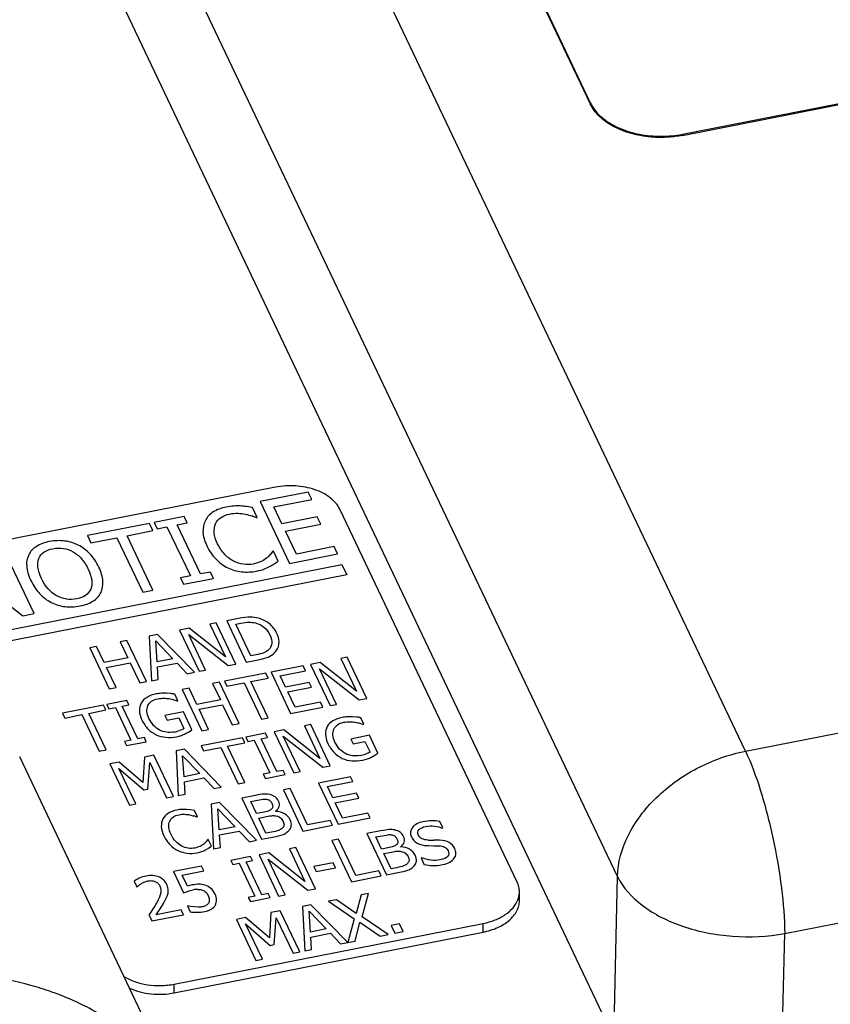
# Paper-space layout '10004647658_1_3' of a CAD drawing. Units: inches. Extents: x 0 to 34, y 0 to 22.
# Drawn here: x 14 to 15.4, y 14.4 to 16.2 of the extents above; entities that cross this region are included whole.
import ezdxf

# ---------------------------------------------------------------- set-up
doc = ezdxf.new("R2010")
doc.units = ezdxf.units.IN
doc.header["$LTSCALE"] = 1.87
doc.header["$MEASUREMENT"] = 0
doc.layers.get('0').update_dxf_attribs({"linetype": 'CONTINUOUS'})

psp = doc.layouts.new('10004647658_1_3')

# ---------------------------------------------------------------- linework, layer by layer
at = {"color": 7, "linetype": 'CONTINUOUS'}
for p, q in [((15.2354, 14.8696), (12.925, 19.7272)), ((15.0096, 14.649), (12.6992, 19.5066)), ((12.6855, 19.2385), (15.0053, 14.3612)), ((14.6724, 16.6206), (14.9618, 16.0121)), ((14.6724, 16.6185), (14.9618, 16.01)), ((15.1242, 15.9566), (17.9835, 16.5185)), ((15.1242, 15.9545), (17.9835, 16.5164)), ((14.9618, 16.0121), (14.9618, 16.01)), ((15.1242, 15.9566), (15.1242, 15.9545)), ((14.4075, 15.3346), (13.8635, 15.2277)), ((14.465, 15.326), (14.3803, 15.3094)), ((14.4711, 15.3132), (14.465, 15.326)), ((14.3669, 15.2988), (14.356, 15.3006)), ((14.3803, 15.3094), (14.4321, 15.2005)), ((14.4044, 15.3), (14.4711, 15.3132)), ((14.4186, 15.2702), (14.4044, 15.3)), ((14.2461, 15.283), (14.1935, 15.2727)), ((14.2514, 15.2719), (14.2461, 15.283)), ((14.3752, 15.2813), (14.3669, 15.2988)), ((14.4808, 15.2824), (14.4186, 15.2702)), ((14.4869, 15.2696), (14.4808, 15.2824)), ((14.8331, 14.6389), (14.5206, 15.2959)), ((14.1851, 15.271), (14.076, 15.2496)), ((14.1912, 15.2582), (14.1851, 15.271)), ((14.1935, 15.2727), (14.1988, 15.2616)), ((14.1988, 15.2616), (14.216, 15.265)), ((14.216, 15.265), (14.2573, 15.1783)), ((14.2341, 15.2685), (14.2514, 15.2719)), ((14.2753, 15.1818), (14.2341, 15.2685)), ((14.3737, 15.2811), (14.3752, 15.2813)), ((14.4247, 15.2573), (14.4869, 15.2696)), ((14.076, 15.2496), (14.0822, 15.2367)), ((14.1457, 15.2492), (14.1912, 15.2582)), ((14.1914, 15.1532), (14.1457, 15.2492)), ((14.444, 15.2169), (14.4247, 15.2573)), ((14.0822, 15.2367), (14.1277, 15.2457)), ((14.1277, 15.2457), (14.1734, 15.1496)), ((14.5107, 15.23), (14.444, 15.2169)), ((14.5168, 15.2171), (14.5107, 15.23)), ((13.9823, 15.1121), (13.9305, 15.221)), ((14.4021, 15.2215), (14.3983, 15.2163)), ((14.4035, 15.2218), (14.4021, 15.2215)), ((14.4117, 15.2046), (14.4035, 15.2218)), ((14.4321, 15.2005), (14.5168, 15.2171)), ((15.2354, 14.8696), (17.0014, 15.2166)), ((13.894, 15.0749), (14.5242, 15.1987)), ((14.4048, 15.1997), (14.4117, 15.2046)), ((14.5242, 15.1987), (14.5329, 15.1806)), ((13.8575, 15.1903), (13.9621, 15.1081)), ((14.5329, 15.1806), (13.9026, 15.0567)), ((14.2573, 15.1783), (14.24, 15.1749)), ((14.2926, 15.1852), (14.2753, 15.1818)), ((14.2979, 15.1741), (14.2926, 15.1852)), ((14.24, 15.1749), (14.2453, 15.1638)), ((14.2453, 15.1638), (14.2979, 15.1741)), ((14.1734, 15.1496), (14.1914, 15.1532)), ((13.9621, 15.1081), (13.9823, 15.1121)), ((14.303, 15.0957), (14.2917, 15.0935)), ((14.2917, 15.0935), (14.3191, 15.036)), ((14.3375, 15.0231), (14.303, 15.0957)), ((14.3419, 15.1034), (14.3213, 15.0993)), ((14.3213, 15.0993), (14.3558, 15.0267)), ((14.3372, 15.0934), (14.3464, 15.0952)), ((14.3639, 15.0374), (14.3372, 15.0934)), ((14.1993, 15.0753), (14.1845, 15.0724)), ((14.2643, 15.0087), (14.1993, 15.0753)), ((14.2554, 15.0864), (14.2383, 15.083)), ((14.2383, 15.083), (14.2729, 15.0104)), ((14.2543, 15.0752), (14.324, 15.0205)), ((14.2841, 15.0126), (14.2543, 15.0752)), ((14.3191, 15.036), (14.2554, 15.0864)), ((14.1455, 15.0648), (14.1335, 15.0624)), ((14.1335, 15.0624), (14.147, 15.0339)), ((14.18, 14.9922), (14.1455, 15.0648)), ((14.1845, 15.0724), (14.1886, 14.9938)), ((14.1987, 15.027), (14.1963, 15.064)), ((14.1963, 15.064), (14.2265, 15.0325)), ((14.0919, 15.0542), (14.0799, 15.0519)), ((14.0799, 15.0519), (14.1144, 14.9793)), ((14.1054, 15.0258), (14.0919, 15.0542)), ((14.3731, 15.0392), (14.3639, 15.0374)), ((14.147, 15.0339), (14.1054, 15.0258)), ((14.1095, 15.0172), (14.1511, 15.0253)), ((14.1511, 15.0253), (14.168, 14.9898)), ((14.2265, 15.0325), (14.1987, 15.027)), ((14.1993, 15.0181), (14.2338, 15.0249)), ((14.2338, 15.0249), (14.2516, 15.0062)), ((14.324, 15.0205), (14.3375, 15.0231)), ((14.3558, 15.0267), (14.3766, 15.0308)), ((14.4862, 15.0259), (14.4692, 15.0225)), ((14.4692, 15.0225), (14.5037, 14.9499)), ((14.5499, 14.9755), (14.4862, 15.0259)), ((14.5338, 15.0352), (14.5226, 15.033)), ((14.5226, 15.033), (14.5499, 14.9755)), ((14.5683, 14.9626), (14.5338, 15.0352)), ((14.1264, 14.9816), (14.1095, 15.0172)), ((14.2007, 14.9962), (14.1993, 15.0181)), ((14.2516, 15.0062), (14.2643, 15.0087)), ((14.2729, 15.0104), (14.2841, 15.0126)), ((14.3903, 15.007), (14.3176, 14.9927)), ((14.3944, 14.9985), (14.3903, 15.007)), ((14.4559, 15.0199), (14.3994, 15.0088)), ((14.3994, 15.0088), (14.434, 14.9362)), ((14.4155, 15.0026), (14.46, 15.0113)), ((14.46, 15.0113), (14.4559, 15.0199)), ((14.5149, 14.9521), (14.4851, 15.0147)), ((14.4851, 15.0147), (14.5548, 14.96)), ((14.168, 14.9898), (14.18, 14.9922)), ((14.1886, 14.9938), (14.2007, 14.9962)), ((14.3085, 14.991), (14.2965, 14.9886)), ((14.2965, 14.9886), (14.3101, 14.9601)), ((14.3431, 14.9184), (14.3085, 14.991)), ((14.3176, 14.9927), (14.3217, 14.9842)), ((14.3217, 14.9842), (14.3521, 14.9901)), ((14.3521, 14.9901), (14.3825, 14.9261)), ((14.3641, 14.9925), (14.3944, 14.9985)), ((14.3945, 14.9285), (14.3641, 14.9925)), ((14.425, 14.9827), (14.4155, 15.0026)), ((14.4664, 14.9909), (14.425, 14.9827)), ((14.4705, 14.9823), (14.4664, 14.9909)), ((14.1144, 14.9793), (14.1264, 14.9816)), ((14.2227, 14.9711), (14.215, 14.9718)), ((14.2353, 14.9584), (14.2298, 14.9701)), ((14.2549, 14.9804), (14.2429, 14.9781)), ((14.2429, 14.9781), (14.2775, 14.9055)), ((14.2685, 14.952), (14.2549, 14.9804)), ((14.4291, 14.9741), (14.4705, 14.9823)), ((14.4419, 14.9472), (14.4291, 14.9741)), ((14.1452, 14.9589), (14.1101, 14.952)), ((14.1487, 14.9514), (14.1452, 14.9589)), ((14.2282, 14.9603), (14.2343, 14.9582)), ((14.2343, 14.9582), (14.2353, 14.9584)), ((14.3101, 14.9601), (14.2685, 14.952)), ((14.4864, 14.9559), (14.4419, 14.9472)), ((14.4905, 14.9473), (14.4864, 14.9559)), ((14.5548, 14.96), (14.5683, 14.9626)), ((14.1045, 14.9509), (14.0318, 14.9366)), ((14.0318, 14.9366), (14.0359, 14.928)), ((14.0782, 14.9363), (14.1086, 14.9423)), ((14.1087, 14.8723), (14.0782, 14.9363)), ((14.1086, 14.9423), (14.1045, 14.9509)), ((14.1101, 14.952), (14.1136, 14.9445)), ((14.1136, 14.9445), (14.1251, 14.9468)), ((14.1251, 14.9468), (14.1526, 14.889)), ((14.1372, 14.9492), (14.1487, 14.9514)), ((14.1646, 14.8914), (14.1372, 14.9492)), ((14.245, 14.939), (14.2122, 14.9326)), ((14.2601, 14.9073), (14.245, 14.939)), ((14.2726, 14.9434), (14.3141, 14.9515)), ((14.2895, 14.9078), (14.2726, 14.9434)), ((14.3141, 14.9515), (14.331, 14.916)), ((14.434, 14.9362), (14.4905, 14.9473)), ((14.5037, 14.9499), (14.5149, 14.9521)), ((14.0359, 14.928), (14.0662, 14.934)), ((14.0662, 14.934), (14.0967, 14.8699)), ((14.2122, 14.9326), (14.2162, 14.9241)), ((14.2162, 14.9241), (14.2371, 14.9282)), ((14.2371, 14.9282), (14.246, 14.9094)), ((14.331, 14.916), (14.3431, 14.9184)), ((14.3825, 14.9261), (14.3945, 14.9285)), ((14.5504, 14.9297), (14.5427, 14.9304)), ((14.5559, 14.9189), (14.562, 14.9168)), ((14.563, 14.917), (14.5575, 14.9286)), ((14.2487, 14.9006), (14.2549, 14.904)), ((14.2549, 14.904), (14.2601, 14.9073)), ((14.2775, 14.9055), (14.2895, 14.9078)), ((14.3899, 14.9011), (14.3548, 14.8942)), ((14.3934, 14.8937), (14.3899, 14.9011)), ((14.4218, 14.9074), (14.4047, 14.904)), ((14.4047, 14.904), (14.4393, 14.8314)), ((14.4855, 14.857), (14.4218, 14.9074)), ((14.4693, 14.9167), (14.4581, 14.9145)), ((14.4581, 14.9145), (14.4855, 14.857)), ((14.5039, 14.8441), (14.4693, 14.9167)), ((14.562, 14.9168), (14.563, 14.917)), ((14.1526, 14.889), (14.1411, 14.8868)), ((14.1411, 14.8868), (14.1446, 14.8794)), ((14.1446, 14.8794), (14.1797, 14.8863)), ((14.1762, 14.8937), (14.1646, 14.8914)), ((14.1797, 14.8863), (14.1762, 14.8937)), ((14.3493, 14.8931), (14.2766, 14.8788)), ((14.323, 14.8786), (14.3533, 14.8845)), ((14.3533, 14.8845), (14.3493, 14.8931)), ((14.3548, 14.8942), (14.3584, 14.8868)), ((14.3584, 14.8868), (14.3699, 14.8891)), ((14.3699, 14.8891), (14.3974, 14.8313)), ((14.3819, 14.8914), (14.3934, 14.8937)), ((14.4094, 14.8336), (14.3819, 14.8914)), ((14.4207, 14.8962), (14.4904, 14.8415)), ((14.4505, 14.8336), (14.4207, 14.8962)), ((14.5727, 14.8976), (14.5399, 14.8911)), ((14.5399, 14.8911), (14.5439, 14.8826)), ((14.5439, 14.8826), (14.5648, 14.8867)), ((14.5648, 14.8867), (14.5738, 14.868)), ((14.5878, 14.8659), (14.5727, 14.8976)), ((15.3045, 14.5482), (17.0704, 14.8953)), ((14.0967, 14.8699), (14.1087, 14.8723)), ((14.2468, 14.873), (14.232, 14.8701)), ((14.232, 14.8701), (14.236, 14.7915)), ((14.3118, 14.8064), (14.2468, 14.873)), ((14.2766, 14.8788), (14.2806, 14.8702)), ((14.2806, 14.8702), (14.311, 14.8762)), ((14.311, 14.8762), (14.3414, 14.8122)), ((14.3534, 14.8145), (14.323, 14.8786)), ((14.5826, 14.8625), (14.5878, 14.8659)), ((14.2489, 14.2447), (13.9566, 14.8594)), ((14.1319, 14.8504), (14.1155, 14.8472)), ((14.1737, 14.8144), (14.1319, 14.8504)), ((14.1762, 14.8591), (14.1737, 14.8144)), ((14.1929, 14.8624), (14.1762, 14.8591)), ((14.1824, 14.8028), (14.1857, 14.85)), ((14.1857, 14.85), (14.2154, 14.7874)), ((14.2275, 14.7898), (14.1929, 14.8624)), ((14.2461, 14.8246), (14.2437, 14.8616)), ((14.2437, 14.8616), (14.274, 14.8301)), ((14.5764, 14.8591), (14.5826, 14.8625)), ((14.1155, 14.8472), (14.15, 14.7746)), ((14.1315, 14.8393), (14.1751, 14.8014)), ((14.1613, 14.7768), (14.1315, 14.8393)), ((14.3974, 14.8313), (14.3858, 14.829)), ((14.4209, 14.8359), (14.4094, 14.8336)), ((14.4244, 14.8285), (14.4209, 14.8359)), ((14.4393, 14.8314), (14.4505, 14.8336)), ((14.4904, 14.8415), (14.5039, 14.8441)), ((14.274, 14.8301), (14.2461, 14.8246)), ((14.2467, 14.8157), (14.2812, 14.8225)), ((14.2482, 14.7939), (14.2467, 14.8157)), ((14.2812, 14.8225), (14.2991, 14.8039)), ((14.3414, 14.8122), (14.3534, 14.8145)), ((14.3858, 14.829), (14.3894, 14.8216)), ((14.3894, 14.8216), (14.4244, 14.8285)), ((14.5394, 14.8246), (14.4829, 14.8135)), ((14.4829, 14.8135), (14.5175, 14.7409)), ((14.499, 14.8073), (14.5435, 14.8161)), ((14.5435, 14.8161), (14.5394, 14.8246)), ((14.1751, 14.8014), (14.1824, 14.8028)), ((14.2991, 14.8039), (14.3118, 14.8064)), ((14.4331, 14.8037), (14.4211, 14.8014)), ((14.4211, 14.8014), (14.4556, 14.7288)), ((14.4636, 14.7397), (14.4331, 14.8037)), ((14.5085, 14.7874), (14.499, 14.8073)), ((14.2154, 14.7874), (14.2275, 14.7898)), ((14.236, 14.7915), (14.2482, 14.7939)), ((14.3088, 14.7793), (14.294, 14.7764)), ((14.3738, 14.7127), (14.3088, 14.7793)), ((14.3718, 14.7917), (14.3479, 14.787)), ((14.3479, 14.787), (14.3824, 14.7144)), ((14.3638, 14.7811), (14.3753, 14.7834)), ((14.3739, 14.7598), (14.3638, 14.7811)), ((14.3753, 14.7834), (14.3854, 14.785)), ((14.55, 14.7956), (14.5085, 14.7874)), ((14.5126, 14.7788), (14.554, 14.787)), ((14.5254, 14.7519), (14.5126, 14.7788)), ((14.554, 14.787), (14.55, 14.7956)), ((14.15, 14.7746), (14.1613, 14.7768)), ((14.2504, 14.7672), (14.2423, 14.7671)), ((14.2572, 14.7665), (14.2504, 14.7672)), ((14.2644, 14.7653), (14.2572, 14.7665)), ((14.27, 14.7537), (14.2644, 14.7653)), ((14.294, 14.7764), (14.2981, 14.6978)), ((14.3082, 14.731), (14.3058, 14.768)), ((14.3058, 14.768), (14.3361, 14.7365)), ((14.3876, 14.7625), (14.3739, 14.7598)), ((14.4076, 14.7634), (14.4074, 14.7638)), ((14.269, 14.7535), (14.27, 14.7537)), ((14.3777, 14.7518), (14.3914, 14.7545)), ((14.3905, 14.725), (14.3777, 14.7518)), ((14.5039, 14.7477), (14.4636, 14.7397)), ((14.508, 14.7391), (14.5039, 14.7477)), ((14.5175, 14.7409), (14.574, 14.752)), ((14.5699, 14.7606), (14.5254, 14.7519)), ((14.574, 14.752), (14.5699, 14.7606)), ((14.7021, 14.7344), (14.6966, 14.746)), ((14.3361, 14.7365), (14.3082, 14.731)), ((14.3088, 14.7221), (14.3433, 14.7289)), ((14.3433, 14.7289), (14.3612, 14.7102)), ((14.4003, 14.7269), (14.3905, 14.725)), ((14.4556, 14.7288), (14.508, 14.7391)), ((14.5922, 14.7292), (14.5683, 14.7244)), ((14.7012, 14.7342), (14.7021, 14.7344)), ((14.2879, 14.7138), (14.2854, 14.7103)), ((14.2888, 14.714), (14.2879, 14.7138)), ((14.2943, 14.7025), (14.2888, 14.714)), ((14.3102, 14.7002), (14.3088, 14.7221)), ((14.3612, 14.7102), (14.3738, 14.7127)), ((14.3824, 14.7144), (14.4083, 14.7195)), ((14.5184, 14.7147), (14.5064, 14.7123)), ((14.5064, 14.7123), (14.541, 14.6397)), ((14.5489, 14.6506), (14.5184, 14.7147)), ((14.5683, 14.7244), (14.6028, 14.6518)), ((14.5842, 14.7186), (14.5957, 14.7208)), ((14.5943, 14.6973), (14.5842, 14.7186)), ((14.5957, 14.7208), (14.6058, 14.7225)), ((14.6965, 14.7129), (14.6864, 14.713)), ((14.2897, 14.6992), (14.2943, 14.7025)), ((14.2981, 14.6978), (14.3102, 14.7002)), ((14.4429, 14.6998), (14.4317, 14.6976)), ((14.4317, 14.6976), (14.4591, 14.6401)), ((14.4775, 14.6272), (14.4429, 14.6998)), ((14.608, 14.7), (14.5943, 14.6973)), ((14.628, 14.7009), (14.6278, 14.7013)), ((14.6771, 14.7032), (14.6865, 14.7031)), ((14.6865, 14.7031), (14.6949, 14.7031)), ((14.3635, 14.6842), (14.3284, 14.6773)), ((14.3284, 14.6773), (14.332, 14.6699)), ((14.3555, 14.6745), (14.367, 14.6768)), ((14.367, 14.6768), (14.3635, 14.6842)), ((14.3954, 14.6905), (14.3783, 14.6871)), ((14.3783, 14.6871), (14.4128, 14.6145)), ((14.3943, 14.6793), (14.464, 14.6246)), ((14.4241, 14.6167), (14.3943, 14.6793)), ((14.4591, 14.6401), (14.3954, 14.6905)), ((14.5981, 14.6893), (14.6118, 14.6919)), ((14.6109, 14.6624), (14.5981, 14.6893)), ((14.6646, 14.682), (14.6637, 14.6818)), ((14.6637, 14.6818), (14.6695, 14.6697)), ((14.2769, 14.6672), (14.2273, 14.6574)), ((14.2273, 14.6574), (14.2451, 14.62)), ((14.2431, 14.6512), (14.281, 14.6587)), ((14.281, 14.6587), (14.2769, 14.6672)), ((14.332, 14.6699), (14.3435, 14.6722)), ((14.3435, 14.6722), (14.371, 14.6144)), ((14.383, 14.6168), (14.3555, 14.6745)), ((14.5091, 14.673), (14.4749, 14.6663)), ((14.4749, 14.6663), (14.4791, 14.6574)), ((14.4791, 14.6574), (14.5133, 14.6642)), ((14.5133, 14.6642), (14.5091, 14.673)), ((14.5892, 14.6586), (14.5489, 14.6506)), ((14.5933, 14.65), (14.5892, 14.6586)), ((14.6207, 14.6644), (14.6109, 14.6624)), ((14.1581, 14.6407), (14.163, 14.6304)), ((14.2523, 14.6319), (14.2431, 14.6512)), ((14.541, 14.6397), (14.5933, 14.65)), ((14.6028, 14.6518), (14.6287, 14.6569)), ((15.0033, 14.3653), (15.0096, 14.649)), ((14.163, 14.6304), (14.1637, 14.6305)), ((14.2451, 14.62), (14.2525, 14.6227)), ((14.2565, 14.633), (14.2523, 14.6319)), ((14.2603, 14.6339), (14.2565, 14.633)), ((14.464, 14.6246), (14.4775, 14.6272)), ((14.2117, 14.6047), (14.2155, 14.6121)), ((14.371, 14.6144), (14.3594, 14.6121)), ((14.3594, 14.6121), (14.363, 14.6047)), ((14.363, 14.6047), (14.398, 14.6116)), ((14.3945, 14.619), (14.383, 14.6168)), ((14.398, 14.6116), (14.3945, 14.619)), ((14.4128, 14.6145), (14.4241, 14.6167)), ((14.5145, 14.608), (14.5008, 14.6053)), ((14.5008, 14.6053), (14.5459, 14.5745)), ((14.5497, 14.5838), (14.5145, 14.608)), ((14.558, 14.6166), (14.5497, 14.5838)), ((14.5711, 14.6191), (14.558, 14.6166)), ((14.5598, 14.5778), (14.5711, 14.6191)), ((14.8371, 14.6066), (14.8371, 14.6219)), ((14.1968, 14.5812), (14.2039, 14.5918)), ((14.2412, 14.5899), (14.1968, 14.5812)), ((14.2452, 14.5816), (14.2412, 14.5899)), ((14.2529, 14.5972), (14.252, 14.597)), ((14.252, 14.597), (14.2569, 14.5867)), ((14.2578, 14.5961), (14.2529, 14.5972)), ((14.2645, 14.5953), (14.2578, 14.5961)), ((14.2718, 14.5949), (14.2645, 14.5953)), ((14.4158, 14.5886), (14.3991, 14.5853)), ((14.4503, 14.516), (14.4158, 14.5886)), ((14.4696, 14.5992), (14.4548, 14.5963)), ((14.4548, 14.5963), (14.4589, 14.5177)), ((14.5346, 14.5326), (14.4696, 14.5992)), ((14.1846, 14.5808), (14.1894, 14.5706)), ((14.1894, 14.5706), (14.2452, 14.5816)), ((14.3547, 14.5766), (14.3383, 14.5734)), ((14.3383, 14.5734), (14.3729, 14.5008)), ((14.3965, 14.5406), (14.3547, 14.5766)), ((14.3991, 14.5853), (14.3965, 14.5406)), ((14.4052, 14.529), (14.4085, 14.5762)), ((14.4085, 14.5762), (14.4383, 14.5137)), ((14.469, 14.5509), (14.4666, 14.5878)), ((14.4666, 14.5878), (14.4968, 14.5564)), ((14.5459, 14.5745), (14.5345, 14.5326)), ((14.6057, 14.5466), (14.5598, 14.5778)), ((14.229, 14.4593), (14.773, 14.5662)), ((14.3543, 14.5656), (14.398, 14.5276)), ((14.3841, 14.503), (14.3543, 14.5656)), ((14.4968, 14.5564), (14.469, 14.5509)), ((14.5475, 14.5351), (14.556, 14.5686)), ((14.556, 14.5686), (14.5919, 14.5438)), ((14.6256, 14.5657), (14.6111, 14.5628)), ((14.6111, 14.5628), (14.6177, 14.5489)), ((14.6322, 14.5518), (14.6256, 14.5657)), ((14.773, 14.5509), (14.773, 14.5662)), ((14.229, 14.444), (14.773, 14.5509)), ((14.4695, 14.542), (14.5041, 14.5488)), ((14.471, 14.5201), (14.4695, 14.542)), ((14.5041, 14.5488), (14.5219, 14.5301)), ((14.5919, 14.5438), (14.6057, 14.5466)), ((14.6177, 14.5489), (14.6322, 14.5518)), ((15.2943, 14.0904), (15.3045, 14.5482)), ((14.398, 14.5276), (14.4052, 14.529)), ((14.4589, 14.5177), (14.471, 14.5201)), ((14.5219, 14.5301), (14.5475, 14.5351)), ((14.3729, 14.5008), (14.3841, 14.503)), ((14.4383, 14.5137), (14.4503, 14.516)), ((14.229, 14.444), (14.229, 14.4593))]:
    psp.add_line(p, q, dxfattribs=at)
for centre, radius, start, end in [((14.2744, 15.0239), 0.2756, 68.8895, 70.6923), ((14.3488, 15.2878), 0.1046, 291.2555, 297.2241), ((14.2105, 14.9033), 0.0685, 93.5244, 101.117), ((14.2119, 14.8819), 0.0899, 88.0213, 93.5683), ((14.1561, 14.4727), 0.5028, 81.5746, 82.3931), ((14.5382, 14.8618), 0.0685, 93.5244, 101.117), ((14.5396, 14.8405), 0.0899, 88.0213, 93.5682), ((14.4839, 14.4314), 0.5026, 81.5744, 82.3932), ((14.213, 14.9828), 0.0809, 281.0612, 288.2837), ((14.2119, 14.9762), 0.0841, 290.5548, 295.9611), ((14.5407, 14.9413), 0.0809, 281.0612, 288.2837), ((14.5396, 14.9347), 0.0841, 290.5547, 295.9611), ((14.2028, 14.582), 0.1838, 68.8896, 70.6921), ((14.6837, 14.6626), 0.0844, 90.9209, 101.1119), ((14.6837, 14.662), 0.085, 81.2931, 90.9031), ((14.6703, 14.7307), 0.0266, 226.573, 244.9282), ((14.6828, 15.0465), 0.3335, 268.8622, 270.6229), ((14.2524, 14.7579), 0.0697, 291.2555, 297.2241), ((14.6733, 14.737), 0.0335, 244.8943, 260.0784), ((14.6873, 14.7727), 0.1045, 260.2029, 268.3918), ((14.2117, 14.5833), 0.0673, 132.0664, 135.451), ((14.2711, 14.5796), 0.0466, 90.243, 101.1384), ((13.8049, 14.8361), 0.4575, 326.0817, 327.727), ((14.0454, 14.6846), 0.1733, 327.6146, 331.7409)]:
    psp.add_arc(centre, radius, start, end, dxfattribs=at)
for points, knots in [([(14.9618, 16.0121), (14.9644, 16.0067), (14.9714, 15.9961), (14.9887, 15.9799), (15.0147, 15.9653), (15.0491, 15.9552), (15.0864, 15.9518), (15.1118, 15.9542), (15.1242, 15.9566)], [0, 0, 0, 0, 0.098832, 0.206719, 0.386318, 0.584136, 0.792101, 1, 1, 1, 1]), ([(15.1242, 15.9545), (15.1159, 15.9529), (15.0991, 15.9507), (15.0697, 15.9507), (15.0371, 15.9557), (15.0044, 15.9679), (14.9781, 15.9857), (14.9658, 16.0017), (14.9618, 16.01)], [0, 0, 0, 0, 0.13821, 0.278067, 0.483802, 0.676333, 0.848836, 1, 1, 1, 1]), ([(14.5206, 15.2959), (14.5188, 15.2997), (14.5139, 15.3071), (14.5038, 15.3166), (14.4912, 15.3246), (14.4764, 15.3308), (14.46, 15.3351), (14.4369, 15.338), (14.4191, 15.3369), (14.4075, 15.3346)], [0, 0, 0, 0, 0.09881, 0.206664, 0.324235, 0.450786, 0.584462, 0.722664, 1, 1, 1, 1]), ([(15.0096, 14.649), (15.0104, 14.6736), (15.0255, 14.7257), (15.0764, 14.7919), (15.1486, 14.8434), (15.2059, 14.8638), (15.2354, 14.8696)], [0, 0, 0, 0, 0.219645, 0.466319, 0.731936, 1, 1, 1, 1]), ([(15.2354, 14.8696), (15.2458, 14.8477), (15.2641, 14.7972), (15.285, 14.7164), (15.2995, 14.6316), (15.3042, 14.5749), (15.3045, 14.5482)], [0, 0, 0, 0, 0.220333, 0.485065, 0.757606, 1, 1, 1, 1]), ([(15.0096, 14.649), (15.0195, 14.629), (15.0544, 14.5917), (15.1265, 14.5568), (15.2131, 14.5401), (15.2743, 14.543), (15.3045, 14.5482)], [0, 0, 0, 0, 0.20335, 0.447608, 0.72103, 1, 1, 1, 1]), ([(14.8371, 14.6219), (14.8371, 14.6248), (14.8364, 14.6306), (14.8344, 14.6362), (14.8331, 14.6389)], [0, 0, 0, 0, 0.49283, 1, 1, 1, 1]), ([(14.773, 14.5662), (14.7802, 14.5676), (14.7939, 14.5715), (14.8121, 14.5808), (14.8261, 14.5928), (14.8324, 14.6028), (14.8344, 14.6078)], [0, 0, 0, 0, 0.286612, 0.551028, 0.788323, 1, 1, 1, 1]), ([(14.773, 14.5509), (14.7818, 14.5526), (14.7984, 14.5576), (14.8164, 14.5685), (14.827, 14.5794), (14.8328, 14.588), (14.8363, 14.5971), (14.8371, 14.6035), (14.8371, 14.6066)], [0, 0, 0, 0, 0.295971, 0.561407, 0.681228, 0.792885, 0.898198, 1, 1, 1, 1]), ([(14.8344, 14.6078), (14.8348, 14.609), (14.8364, 14.6135), (14.8371, 14.6183), (14.8371, 14.6219)], [0, 0, 0, 0, 0.254973, 1, 1, 1, 1]), ([(13.9761, 14.457), (13.9497, 14.4642), (13.8946, 14.4749), (13.8386, 14.4782), (13.8101, 14.4783)], [0, 0, 0, 0, 0.489627, 1, 1, 1, 1]), ([(14.14, 14.4728), (14.1461, 14.4691), (14.1597, 14.4629), (14.1818, 14.4576), (14.2054, 14.4561), (14.2212, 14.4578), (14.229, 14.4593)], [0, 0, 0, 0, 0.232247, 0.48252, 0.741889, 1, 1, 1, 1]), ([(14.0238, 14.4416), (14.0199, 14.443), (14.0042, 14.4487), (13.9882, 14.4536), (13.9761, 14.457)], [0, 0, 0, 0, 0.247334, 1, 1, 1, 1]), ([(14.1502, 14.4521), (14.1621, 14.4467), (14.1885, 14.4402), (14.2156, 14.4413), (14.229, 14.444)], [0, 0, 0, 0, 0.489397, 1, 1, 1, 1]), ([(14.2489, 14.2447), (14.2437, 14.2558), (14.232, 14.2773), (14.2112, 14.3077), (14.1871, 14.3361), (14.1599, 14.3623), (14.1297, 14.3861), (14.0854, 14.4149), (14.049, 14.432), (14.0238, 14.4416)], [0, 0, 0, 0, 0.119358, 0.239319, 0.360461, 0.48332, 0.60837, 0.73601, 1, 1, 1, 1])]:
    psp.add_open_spline(points, degree=3, knots=knots, dxfattribs=at)
for points in [[(14.3206, 15.2998), (14.3114, 15.298), (14.3037, 15.2951), (14.2976, 15.2911)], [(14.3337, 15.3015), (14.3295, 15.3012), (14.3252, 15.3007), (14.3206, 15.2998)], [(14.3458, 15.3016), (14.342, 15.3018), (14.338, 15.3017), (14.3337, 15.3015)], [(14.356, 15.3006), (14.3524, 15.3011), (14.3491, 15.3015), (14.3458, 15.3016)], [(14.2976, 15.2911), (14.2913, 15.287), (14.2867, 15.282), (14.2837, 15.2762)], [(14.3113, 15.2814), (14.3155, 15.2842), (14.3205, 15.2863), (14.3263, 15.2874)], [(14.3263, 15.2874), (14.3316, 15.2885), (14.3366, 15.2889), (14.3411, 15.2887)], [(14.3411, 15.2887), (14.3456, 15.2885), (14.35, 15.288), (14.3542, 15.2872)], [(14.3542, 15.2872), (14.3585, 15.2863), (14.3623, 15.2852), (14.3656, 15.2841)], [(14.2837, 15.2762), (14.2805, 15.27), (14.2792, 15.2633), (14.2795, 15.256)], [(14.2994, 15.2545), (14.2989, 15.2605), (14.2997, 15.2658), (14.3017, 15.2703)], [(14.3017, 15.2703), (14.3038, 15.2747), (14.307, 15.2784), (14.3113, 15.2814)], [(14.2795, 15.256), (14.2798, 15.2486), (14.2822, 15.2404), (14.2865, 15.2313)], [(14.3053, 15.235), (14.3019, 15.242), (14.2999, 15.2485), (14.2994, 15.2545)], [(13.9861, 15.2302), (13.9799, 15.2263), (13.9754, 15.2214), (13.9725, 15.2156)], [(14.0091, 15.2389), (14, 15.2371), (13.9923, 15.2342), (13.9861, 15.2302)], [(14.0358, 15.2399), (14.0272, 15.241), (14.0183, 15.2407), (14.0091, 15.2389)], [(14.0598, 15.2327), (14.0525, 15.2364), (14.0445, 15.2387), (14.0358, 15.2399)], [(14.0802, 15.2173), (14.074, 15.2238), (14.0672, 15.2289), (14.0598, 15.2327)], [(14.2865, 15.2313), (14.2909, 15.2221), (14.2962, 15.2142), (14.3025, 15.2078)], [(14.3178, 15.2163), (14.313, 15.2213), (14.3088, 15.2275), (14.3053, 15.235)], [(13.9725, 15.2156), (13.9696, 15.2096), (13.9684, 15.2028), (13.9689, 15.1953)], [(13.9903, 15.2092), (13.9922, 15.2138), (13.9952, 15.2175), (13.9992, 15.2203)], [(13.9992, 15.2203), (14.0033, 15.2231), (14.0085, 15.2251), (14.0151, 15.2264)], [(14.0151, 15.2264), (14.0214, 15.2277), (14.0275, 15.2278), (14.0335, 15.2269)], [(14.0335, 15.2269), (14.0395, 15.226), (14.0451, 15.2241), (14.0505, 15.221)], [(14.0505, 15.221), (14.0557, 15.2181), (14.0606, 15.214), (14.0652, 15.2088)], [(14.096, 15.1939), (14.0917, 15.203), (14.0864, 15.2108), (14.0802, 15.2173)], [(14.3334, 15.2045), (14.3278, 15.2074), (14.3226, 15.2113), (14.3178, 15.2163)], [(14.3983, 15.2163), (14.3966, 15.2142), (14.3945, 15.2121), (14.3919, 15.21)], [(13.9689, 15.1953), (13.9693, 15.1878), (13.9718, 15.1795), (13.9762, 15.1704)], [(13.9887, 15.1936), (13.988, 15.1996), (13.9885, 15.2048), (13.9903, 15.2092)], [(14.0652, 15.2088), (14.0698, 15.2037), (14.0739, 15.1974), (14.0773, 15.1903)], [(14.3025, 15.2078), (14.3088, 15.2013), (14.3158, 15.1962), (14.3235, 15.1925)], [(14.3507, 15.199), (14.3447, 15.1998), (14.3389, 15.2016), (14.3334, 15.2045)], [(14.3681, 15.1994), (14.3624, 15.1983), (14.3566, 15.1981), (14.3507, 15.199)], [(14.3819, 15.2038), (14.3779, 15.2019), (14.3733, 15.2005), (14.3681, 15.1994)], [(14.3919, 15.21), (14.3892, 15.2077), (14.3858, 15.2057), (14.3819, 15.2038)], [(14.3966, 15.1948), (14.3999, 15.1965), (14.4026, 15.1981), (14.4048, 15.1997)], [(13.9949, 15.1741), (13.9916, 15.1811), (13.9895, 15.1876), (13.9887, 15.1936)], [(14.0773, 15.1903), (14.0841, 15.1759), (14.0856, 15.1643), (14.0817, 15.1552)], [(14.1032, 15.1692), (14.1026, 15.1768), (14.1002, 15.1851), (14.096, 15.1939)], [(14.3235, 15.1925), (14.3312, 15.1889), (14.3392, 15.1866), (14.3478, 15.1857)], [(14.3478, 15.1857), (14.3564, 15.1848), (14.3651, 15.1852), (14.374, 15.1869)], [(14.374, 15.1869), (14.3794, 15.188), (14.3836, 15.1891), (14.3867, 15.1903)], [(13.9762, 15.1704), (13.9804, 15.1615), (13.9856, 15.1537), (13.9917, 15.1472)], [(14.0217, 15.1434), (14.0106, 15.1496), (14.0017, 15.1597), (13.9949, 15.1741)], [(14.0997, 15.1489), (14.1026, 15.1548), (14.1038, 15.1615), (14.1032, 15.1692)], [(13.9917, 15.1472), (13.9979, 15.1407), (14.0047, 15.1355), (14.0122, 15.1317)], [(14.0572, 15.138), (14.0446, 15.1355), (14.0328, 15.1373), (14.0217, 15.1434)], [(14.0817, 15.1552), (14.0779, 15.1461), (14.0697, 15.1405), (14.0572, 15.138)], [(14.0856, 15.1339), (14.0918, 15.1377), (14.0965, 15.1427), (14.0997, 15.1489)], [(14.0122, 15.1317), (14.0199, 15.1278), (14.0279, 15.1254), (14.0365, 15.1243)], [(14.063, 15.1255), (14.0718, 15.1272), (14.0794, 15.13), (14.0856, 15.1339)], [(14.0365, 15.1243), (14.0449, 15.1233), (14.0538, 15.1237), (14.063, 15.1255)], [(14.3626, 15.1057), (14.3572, 15.1058), (14.3504, 15.105), (14.3419, 15.1034)], [(14.3464, 15.0952), (14.3518, 15.0963), (14.3565, 15.0968), (14.3605, 15.0968)], [(14.3605, 15.0968), (14.3645, 15.0969), (14.3684, 15.0964), (14.3723, 15.0955)], [(14.3769, 15.1039), (14.3727, 15.1051), (14.3679, 15.1057), (14.3626, 15.1057)], [(14.3723, 15.0955), (14.3779, 15.0941), (14.3828, 15.0917), (14.387, 15.0882)], [(14.3963, 15.0943), (14.3907, 15.0988), (14.3843, 15.102), (14.3769, 15.1039)], [(14.4098, 15.0769), (14.4065, 15.084), (14.4019, 15.0898), (14.3963, 15.0943)], [(14.387, 15.0882), (14.3912, 15.0847), (14.3946, 15.0802), (14.3973, 15.0746)], [(14.3973, 15.0746), (14.4, 15.069), (14.4011, 15.064), (14.4008, 15.0598)], [(14.4133, 15.058), (14.4141, 15.064), (14.413, 15.0703), (14.4098, 15.0769)], [(14.4008, 15.0598), (14.4005, 15.0556), (14.3988, 15.052), (14.3958, 15.0489)], [(14.4058, 15.0429), (14.41, 15.047), (14.4125, 15.052), (14.4133, 15.058)], [(14.3866, 15.0429), (14.3829, 15.0415), (14.3784, 15.0402), (14.3731, 15.0392)], [(14.3958, 15.0489), (14.3933, 15.0464), (14.3903, 15.0444), (14.3866, 15.0429)], [(14.3941, 15.0355), (14.3985, 15.0372), (14.4024, 15.0396), (14.4058, 15.0429)], [(14.3766, 15.0308), (14.3839, 15.0322), (14.3897, 15.0338), (14.3941, 15.0355)], [(14.1973, 14.9705), (14.1908, 14.9693), (14.1854, 14.9672), (14.1809, 14.9645)], [(14.1707, 14.9544), (14.1685, 14.9504), (14.1675, 14.9459), (14.1676, 14.9408)], [(14.1809, 14.9645), (14.1763, 14.9617), (14.1729, 14.9583), (14.1707, 14.9544)], [(14.1824, 14.9499), (14.1853, 14.9562), (14.191, 14.9602), (14.1998, 14.9619)], [(14.1998, 14.9619), (14.2034, 14.9626), (14.207, 14.963), (14.2104, 14.9629)], [(14.2104, 14.9629), (14.2139, 14.9629), (14.2171, 14.9626), (14.22, 14.9622)], [(14.22, 14.9622), (14.2234, 14.9616), (14.2262, 14.961), (14.2282, 14.9603)], [(14.1676, 14.9408), (14.1677, 14.9358), (14.1693, 14.9304), (14.172, 14.9245)], [(14.1844, 14.9273), (14.1803, 14.936), (14.1796, 14.9435), (14.1824, 14.9499)], [(14.172, 14.9245), (14.175, 14.9183), (14.1786, 14.9131), (14.1828, 14.9087)], [(14.1926, 14.9149), (14.1894, 14.9182), (14.1867, 14.9224), (14.1844, 14.9273)], [(14.5086, 14.923), (14.504, 14.9202), (14.5006, 14.9169), (14.4985, 14.913)], [(14.525, 14.9291), (14.5185, 14.9278), (14.5131, 14.9258), (14.5086, 14.923)], [(14.5101, 14.9084), (14.513, 14.9147), (14.5187, 14.9187), (14.5275, 14.9205)], [(14.5275, 14.9205), (14.5311, 14.9212), (14.5347, 14.9215), (14.5381, 14.9215)], [(14.5381, 14.9215), (14.5416, 14.9214), (14.5448, 14.9212), (14.5477, 14.9207)], [(14.5477, 14.9207), (14.5511, 14.9201), (14.5539, 14.9196), (14.5559, 14.9189)], [(14.1828, 14.9087), (14.1871, 14.9043), (14.1919, 14.901), (14.1973, 14.8985)], [(14.2031, 14.9068), (14.1993, 14.9089), (14.1957, 14.9115), (14.1926, 14.9149)], [(14.2152, 14.9029), (14.211, 14.9035), (14.2069, 14.9048), (14.2031, 14.9068)], [(14.2285, 14.9034), (14.2239, 14.9025), (14.2195, 14.9023), (14.2152, 14.9029)], [(14.246, 14.9094), (14.2441, 14.9082), (14.2415, 14.907), (14.2384, 14.906)], [(14.4985, 14.913), (14.4962, 14.9089), (14.4952, 14.9044), (14.4953, 14.8994)], [(14.5121, 14.8858), (14.508, 14.8945), (14.5073, 14.9021), (14.5101, 14.9084)], [(14.1973, 14.8985), (14.2026, 14.896), (14.2082, 14.8946), (14.2143, 14.8941)], [(14.2143, 14.8941), (14.2204, 14.8935), (14.2265, 14.8939), (14.233, 14.8952)], [(14.233, 14.8952), (14.2364, 14.8958), (14.2391, 14.8966), (14.2414, 14.8974)], [(14.4953, 14.8994), (14.4955, 14.8943), (14.497, 14.8889), (14.4997, 14.8831)], [(14.4997, 14.8831), (14.5027, 14.8769), (14.5063, 14.8716), (14.5105, 14.8673)], [(14.5203, 14.8734), (14.5171, 14.8768), (14.5144, 14.8809), (14.5121, 14.8858)], [(14.5105, 14.8673), (14.5149, 14.8629), (14.5196, 14.8595), (14.525, 14.857)], [(14.5308, 14.8654), (14.527, 14.8674), (14.5234, 14.8701), (14.5203, 14.8734)], [(14.5738, 14.868), (14.5718, 14.8667), (14.5692, 14.8656), (14.5661, 14.8645)], [(14.525, 14.857), (14.5303, 14.8546), (14.536, 14.8531), (14.542, 14.8526)], [(14.5429, 14.8615), (14.5387, 14.8621), (14.5346, 14.8634), (14.5308, 14.8654)], [(14.542, 14.8526), (14.5481, 14.8521), (14.5543, 14.8525), (14.5607, 14.8537)], [(14.5562, 14.862), (14.5516, 14.8611), (14.5472, 14.8609), (14.5429, 14.8615)], [(14.5607, 14.8537), (14.5641, 14.8544), (14.5668, 14.8551), (14.5691, 14.856)], [(14.3865, 14.794), (14.3832, 14.7937), (14.3783, 14.793), (14.3718, 14.7917)], [(14.3854, 14.785), (14.3878, 14.7853), (14.3903, 14.7852), (14.3926, 14.7847)], [(14.3969, 14.7934), (14.3934, 14.7941), (14.3899, 14.7943), (14.3865, 14.794)], [(14.3926, 14.7847), (14.3946, 14.7842), (14.3963, 14.7834), (14.3976, 14.7823)], [(14.4067, 14.7893), (14.4041, 14.7913), (14.4008, 14.7927), (14.3969, 14.7934)], [(14.3976, 14.7823), (14.3989, 14.7812), (14.4, 14.7797), (14.4008, 14.778)], [(14.4127, 14.7818), (14.4113, 14.7848), (14.4092, 14.7874), (14.4067, 14.7893)], [(14.4137, 14.772), (14.4146, 14.7751), (14.4143, 14.7784), (14.4127, 14.7818)], [(14.2336, 14.766), (14.2274, 14.7648), (14.2223, 14.7628), (14.2182, 14.7601)], [(14.2423, 14.7671), (14.2395, 14.7669), (14.2366, 14.7666), (14.2336, 14.766)], [(14.3957, 14.7646), (14.394, 14.764), (14.3913, 14.7633), (14.3876, 14.7625)], [(14.4003, 14.7676), (14.3988, 14.7663), (14.3973, 14.7652), (14.3957, 14.7646)], [(14.4024, 14.7721), (14.4023, 14.7704), (14.4016, 14.7689), (14.4003, 14.7676)], [(14.4008, 14.778), (14.4019, 14.7757), (14.4024, 14.7738), (14.4024, 14.7721)], [(14.4074, 14.7638), (14.4106, 14.7661), (14.4127, 14.7688), (14.4137, 14.772)], [(14.4231, 14.7594), (14.4187, 14.762), (14.4135, 14.7633), (14.4076, 14.7634)], [(14.209, 14.7502), (14.2069, 14.7461), (14.2059, 14.7416), (14.2061, 14.7367)], [(14.2182, 14.7601), (14.2141, 14.7574), (14.211, 14.7541), (14.209, 14.7502)], [(14.2194, 14.7358), (14.2191, 14.7398), (14.2196, 14.7433), (14.221, 14.7463)], [(14.221, 14.7463), (14.2224, 14.7492), (14.2245, 14.7517), (14.2273, 14.7537)], [(14.2273, 14.7537), (14.2301, 14.7556), (14.2335, 14.7569), (14.2374, 14.7577)], [(14.2374, 14.7577), (14.2409, 14.7584), (14.2442, 14.7587), (14.2472, 14.7585)], [(14.2472, 14.7585), (14.2502, 14.7584), (14.2532, 14.7581), (14.2559, 14.7575)], [(14.2559, 14.7575), (14.2588, 14.757), (14.2614, 14.7562), (14.2636, 14.7555)], [(14.3914, 14.7545), (14.3955, 14.7553), (14.3987, 14.7558), (14.4011, 14.756)], [(14.4011, 14.756), (14.4034, 14.7562), (14.4058, 14.7561), (14.4081, 14.7556)], [(14.4081, 14.7556), (14.4116, 14.755), (14.4143, 14.7539), (14.4161, 14.7523)], [(14.4161, 14.7523), (14.4179, 14.7507), (14.4195, 14.7486), (14.4208, 14.7459)], [(14.4208, 14.7459), (14.422, 14.7433), (14.4225, 14.7411), (14.4222, 14.7393)], [(14.4331, 14.7487), (14.4309, 14.7533), (14.4275, 14.7569), (14.4231, 14.7594)], [(14.4351, 14.7386), (14.4355, 14.7417), (14.4348, 14.7451), (14.4331, 14.7487)], [(14.6675, 14.7454), (14.6586, 14.7436), (14.6523, 14.7402), (14.6485, 14.7351)], [(14.2061, 14.7367), (14.2063, 14.7318), (14.208, 14.7263), (14.2108, 14.7203)], [(14.2233, 14.7227), (14.2211, 14.7274), (14.2198, 14.7317), (14.2194, 14.7358)], [(14.4124, 14.7299), (14.4096, 14.7289), (14.4055, 14.7279), (14.4003, 14.7269)], [(14.4192, 14.734), (14.4175, 14.7323), (14.4153, 14.7309), (14.4124, 14.7299)], [(14.4222, 14.7393), (14.4219, 14.7374), (14.4209, 14.7357), (14.4192, 14.734)], [(14.4227, 14.7237), (14.4262, 14.7254), (14.4291, 14.7277), (14.4315, 14.7305)], [(14.4315, 14.7305), (14.4335, 14.7328), (14.4347, 14.7355), (14.4351, 14.7386)], [(14.6069, 14.7315), (14.6035, 14.7312), (14.5987, 14.7304), (14.5922, 14.7292)], [(14.6173, 14.7309), (14.6138, 14.7316), (14.6103, 14.7317), (14.6069, 14.7315)], [(14.627, 14.7268), (14.6245, 14.7287), (14.6212, 14.7301), (14.6173, 14.7309)], [(14.6331, 14.7193), (14.6317, 14.7223), (14.6296, 14.7248), (14.627, 14.7268)], [(14.6485, 14.7351), (14.6447, 14.73), (14.6441, 14.7245), (14.6469, 14.7186)], [(14.6589, 14.7221), (14.6573, 14.7255), (14.6577, 14.7286), (14.6602, 14.7314)], [(14.6602, 14.7314), (14.6626, 14.7341), (14.6666, 14.7361), (14.6722, 14.7372)], [(14.6722, 14.7372), (14.6771, 14.7382), (14.6823, 14.7383), (14.6875, 14.7376)], [(14.6875, 14.7376), (14.6927, 14.7369), (14.6972, 14.7358), (14.7012, 14.7342)], [(14.2108, 14.7203), (14.2138, 14.7141), (14.2173, 14.7089), (14.2215, 14.7046)], [(14.2317, 14.7103), (14.2285, 14.7136), (14.2257, 14.7178), (14.2233, 14.7227)], [(14.2421, 14.7024), (14.2384, 14.7044), (14.2349, 14.707), (14.2317, 14.7103)], [(14.2854, 14.7103), (14.2843, 14.7089), (14.2828, 14.7075), (14.2811, 14.7061)], [(14.4083, 14.7195), (14.4144, 14.7207), (14.4193, 14.7221), (14.4227, 14.7237)], [(14.6058, 14.7225), (14.6082, 14.7228), (14.6107, 14.7226), (14.613, 14.7221)], [(14.613, 14.7221), (14.615, 14.7217), (14.6167, 14.7209), (14.618, 14.7198)], [(14.618, 14.7198), (14.6193, 14.7186), (14.6204, 14.7172), (14.6212, 14.7154)], [(14.6228, 14.7096), (14.6227, 14.7079), (14.622, 14.7064), (14.6207, 14.7051)], [(14.6212, 14.7154), (14.6223, 14.7132), (14.6228, 14.7112), (14.6228, 14.7096)], [(14.6278, 14.7013), (14.631, 14.7036), (14.6331, 14.7063), (14.6341, 14.7094)], [(14.6341, 14.7094), (14.635, 14.7126), (14.6347, 14.7159), (14.6331, 14.7193)], [(14.6469, 14.7186), (14.6483, 14.7158), (14.65, 14.7134), (14.652, 14.7114)], [(14.6655, 14.7153), (14.6626, 14.7167), (14.6604, 14.719), (14.6589, 14.7221)], [(14.6762, 14.7131), (14.6719, 14.7131), (14.6684, 14.7139), (14.6655, 14.7153)], [(14.7134, 14.7086), (14.7091, 14.7112), (14.7034, 14.7126), (14.6965, 14.7129)], [(14.2215, 14.7046), (14.2257, 14.7003), (14.2304, 14.6969), (14.2355, 14.6944)], [(14.2355, 14.6944), (14.2406, 14.692), (14.246, 14.6905), (14.2517, 14.6899)], [(14.2536, 14.6987), (14.2496, 14.6993), (14.2458, 14.7005), (14.2421, 14.7024)], [(14.2653, 14.699), (14.2614, 14.6983), (14.2576, 14.6982), (14.2536, 14.6987)], [(14.2744, 14.702), (14.2718, 14.7007), (14.2687, 14.6997), (14.2653, 14.699)], [(14.2692, 14.6907), (14.2728, 14.6914), (14.2756, 14.6922), (14.2776, 14.693)], [(14.2811, 14.7061), (14.2793, 14.7046), (14.277, 14.7032), (14.2744, 14.702)], [(14.2843, 14.6959), (14.2864, 14.6971), (14.2882, 14.6982), (14.2897, 14.6992)], [(14.6161, 14.7021), (14.6144, 14.7014), (14.6117, 14.7007), (14.608, 14.7)], [(14.6118, 14.6919), (14.6159, 14.6928), (14.6191, 14.6932), (14.6215, 14.6935)], [(14.6207, 14.7051), (14.6192, 14.7037), (14.6177, 14.7027), (14.6161, 14.7021)], [(14.6215, 14.6935), (14.6238, 14.6937), (14.6262, 14.6935), (14.6285, 14.6931)], [(14.6435, 14.6969), (14.6391, 14.6994), (14.6339, 14.7008), (14.628, 14.7009)], [(14.6285, 14.6931), (14.632, 14.6924), (14.6347, 14.6913), (14.6365, 14.6898)], [(14.6535, 14.6862), (14.6513, 14.6908), (14.6479, 14.6944), (14.6435, 14.6969)], [(14.6675, 14.704), (14.6704, 14.7035), (14.6736, 14.7032), (14.6771, 14.7032)], [(14.6949, 14.7031), (14.6993, 14.7029), (14.7027, 14.7021), (14.7053, 14.7007)], [(14.7053, 14.7007), (14.708, 14.6992), (14.71, 14.697), (14.7114, 14.6941)], [(14.7114, 14.6941), (14.7131, 14.6905), (14.7128, 14.6872), (14.7105, 14.6843)], [(14.7232, 14.6981), (14.7211, 14.7026), (14.7178, 14.7061), (14.7134, 14.7086)], [(14.725, 14.6893), (14.7251, 14.6923), (14.7245, 14.6953), (14.7232, 14.6981)], [(14.2517, 14.6899), (14.2574, 14.6893), (14.2632, 14.6895), (14.2692, 14.6907)], [(14.6365, 14.6898), (14.6383, 14.6882), (14.6399, 14.6861), (14.6412, 14.6833)], [(14.6426, 14.6767), (14.6423, 14.6749), (14.6413, 14.6732), (14.6396, 14.6715)], [(14.6412, 14.6833), (14.6424, 14.6807), (14.6428, 14.6785), (14.6426, 14.6767)], [(14.6519, 14.6679), (14.6539, 14.6703), (14.6551, 14.673), (14.6555, 14.6761)], [(14.6555, 14.6761), (14.6559, 14.6792), (14.6552, 14.6826), (14.6535, 14.6862)], [(14.6814, 14.6776), (14.6755, 14.6783), (14.67, 14.6797), (14.6646, 14.682)], [(14.697, 14.678), (14.6924, 14.6771), (14.6871, 14.6769), (14.6814, 14.6776)], [(14.7105, 14.6843), (14.7082, 14.6814), (14.7036, 14.6793), (14.697, 14.678)], [(14.7147, 14.6743), (14.7179, 14.6761), (14.7204, 14.6784), (14.7223, 14.6811)], [(14.7223, 14.6811), (14.724, 14.6835), (14.7249, 14.6862), (14.725, 14.6893)], [(14.6328, 14.6674), (14.63, 14.6664), (14.6259, 14.6654), (14.6207, 14.6644)], [(14.6287, 14.6569), (14.6348, 14.6581), (14.6397, 14.6596), (14.6431, 14.6612)], [(14.6396, 14.6715), (14.6379, 14.6697), (14.6357, 14.6684), (14.6328, 14.6674)], [(14.6431, 14.6612), (14.6466, 14.6628), (14.6495, 14.6651), (14.6519, 14.6679)], [(14.6843, 14.6682), (14.6894, 14.6681), (14.6953, 14.6686), (14.7018, 14.6699)], [(14.7018, 14.6699), (14.7073, 14.6709), (14.7116, 14.6724), (14.7147, 14.6743)], [(14.1672, 14.6457), (14.1631, 14.6438), (14.1601, 14.6422), (14.1581, 14.6407)], [(14.1792, 14.6496), (14.1752, 14.6489), (14.1712, 14.6475), (14.1672, 14.6457)], [(14.1761, 14.6391), (14.1781, 14.6399), (14.1801, 14.6406), (14.1823, 14.641)], [(14.2016, 14.6481), (14.1951, 14.6508), (14.1876, 14.6513), (14.1792, 14.6496)], [(14.1823, 14.641), (14.1845, 14.6415), (14.1867, 14.6416), (14.1888, 14.6415)], [(14.1888, 14.6415), (14.1908, 14.6414), (14.1928, 14.641), (14.1947, 14.6402)], [(14.1947, 14.6402), (14.1966, 14.6395), (14.1983, 14.6385), (14.1998, 14.6371)], [(14.2157, 14.6349), (14.2127, 14.6411), (14.208, 14.6454), (14.2016, 14.6481)], [(14.1666, 14.6332), (14.1678, 14.6343), (14.1691, 14.6353), (14.1706, 14.6362)], [(14.1706, 14.6362), (14.1722, 14.6372), (14.1741, 14.6382), (14.1761, 14.6391)], [(14.1998, 14.6371), (14.2013, 14.6357), (14.2026, 14.634), (14.2035, 14.632)], [(14.2035, 14.632), (14.2054, 14.6281), (14.2059, 14.6241), (14.2051, 14.6199)], [(14.2181, 14.6268), (14.2178, 14.6294), (14.217, 14.6321), (14.2157, 14.6349)], [(14.2179, 14.6195), (14.2184, 14.6218), (14.2184, 14.6242), (14.2181, 14.6268)], [(14.2525, 14.6227), (14.2556, 14.6238), (14.2588, 14.6247), (14.2621, 14.6253)], [(14.2724, 14.6353), (14.2689, 14.6352), (14.2649, 14.6348), (14.2603, 14.6339)], [(14.2709, 14.6262), (14.2737, 14.6262), (14.2763, 14.6257), (14.2786, 14.6249)], [(14.2834, 14.6334), (14.2796, 14.6347), (14.2759, 14.6353), (14.2724, 14.6353)], [(14.2786, 14.6249), (14.2807, 14.6241), (14.2827, 14.623), (14.2843, 14.6215)], [(14.2935, 14.628), (14.2906, 14.6304), (14.2872, 14.6322), (14.2834, 14.6334)], [(14.301, 14.6178), (14.2989, 14.6222), (14.2964, 14.6256), (14.2935, 14.628)], [(14.2051, 14.6199), (14.2044, 14.6158), (14.202, 14.61), (14.198, 14.6026)], [(14.2155, 14.6121), (14.2166, 14.6146), (14.2174, 14.6171), (14.2179, 14.6195)], [(14.2843, 14.6215), (14.2859, 14.62), (14.2874, 14.618), (14.2887, 14.6154)], [(14.2887, 14.6154), (14.2899, 14.6128), (14.2905, 14.6105), (14.2907, 14.6084)], [(14.2907, 14.6084), (14.2908, 14.6063), (14.2904, 14.6044), (14.2896, 14.6027)], [(14.3035, 14.6076), (14.3035, 14.6109), (14.3027, 14.6143), (14.301, 14.6178)], [(14.3014, 14.5987), (14.3028, 14.6014), (14.3036, 14.6043), (14.3035, 14.6076)], [(14.2039, 14.5918), (14.2069, 14.5963), (14.2095, 14.6006), (14.2117, 14.6047)], [(14.2787, 14.5957), (14.2762, 14.5952), (14.2739, 14.5949), (14.2718, 14.5949)], [(14.2853, 14.5981), (14.2833, 14.597), (14.2811, 14.5962), (14.2787, 14.5957)], [(14.2825, 14.5873), (14.2872, 14.5882), (14.2912, 14.5896), (14.2943, 14.5916)], [(14.2896, 14.6027), (14.2887, 14.6008), (14.2873, 14.5993), (14.2853, 14.5981)], [(14.2943, 14.5916), (14.2975, 14.5937), (14.2999, 14.596), (14.3014, 14.5987)], [(14.2569, 14.5867), (14.2605, 14.5861), (14.2646, 14.5858), (14.2692, 14.5859)], [(14.2692, 14.5859), (14.2737, 14.586), (14.2782, 14.5864), (14.2825, 14.5873)]]:
    psp.add_open_spline(points, degree=3, dxfattribs=at)

doc.saveas('drawing.dxf')
